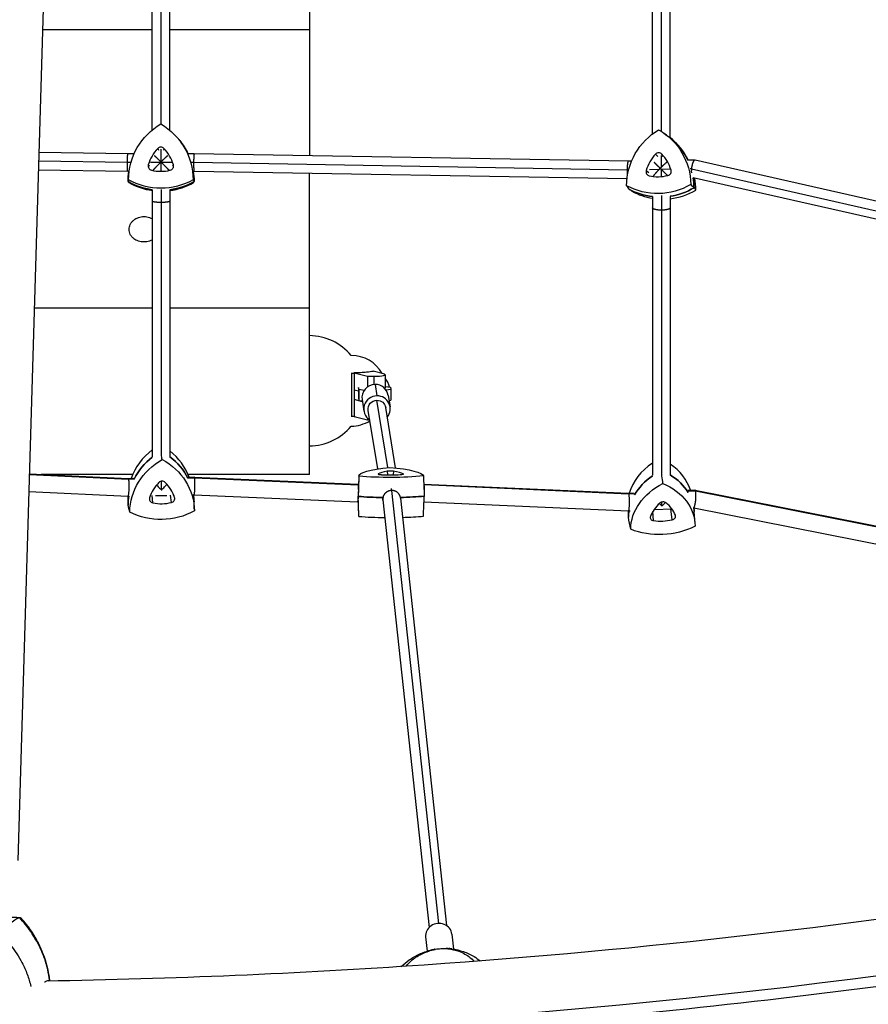
# Model space of a CAD drawing. Units: millimetres. Extents: x -9640 to 9647, y -8051 to 8130.
# Drawn here: x -3748 to -2979, y 1249 to 2141 of the extents above; entities that cross this region are included whole.
import ezdxf

# ---------------------------------------------------------------- set-up
doc = ezdxf.new("R2010")
doc.units = ezdxf.units.MM
doc.header["$LTSCALE"] = 20
doc.layers.add('2d', color=230, linetype='Continuous')

msp = doc.modelspace()

# ---------------------------------------------------------------- linework, layer by layer
at = {"layer": '2d'}
for p, q in [((-3701.87, 2991.03), (-3749.22, 1379.05)), ((-3485.04, 2358.15), (-3485.04, 2017.91)), ((-3627.54, 2041.26), (-3627.54, 2337.74)), ((-3619.54, 2046.6), (-3619.54, 2333.2)), ((-3611.54, 2040.94), (-3611.54, 2337.76)), ((-3174.09, 2037.71), (-3174.09, 2336.59)), ((-3166.09, 2040.03), (-3166.09, 2333.71)), ((-3158.09, 2034.29), (-3158.09, 2336.62)), ((-3627.54, 2132.05), (-3727.1, 2132.05)), ((-3485.04, 2132.05), (-3611.54, 2132.05)), ((-3163.5, 2038.28), (-3161.57, 2036.9)), ((-3603.49, 2032.72), (-3602.79, 2031.85)), ((-3649.48, 2019.67), (-3730.37, 2020.96)), ((-3643.93, 2019.67), (-3649.48, 2019.67)), ((-3622.58, 2024.43), (-3621.76, 2023.01)), ((-3619.54, 2012.34), (-3619.54, 2023.98)), ((-3616.9, 2024.44), (-3617.48, 2023.02)), ((-3589.48, 2019.72), (-3595.23, 2019.71)), ((-3195.84, 2012.91), (-3589.47, 2019.72)), ((-3171.36, 2019.32), (-3169.23, 2017.18)), ((-3166.09, 2007.57), (-3166.09, 2018.01)), ((-3165.72, 2019.43), (-3164.98, 2017.25)), ((-3144.04, 2017.95), (-3145.9, 2020.81)), ((-3650.08, 2011.66), (-3730.6, 2012.95)), ((-3646.88, 2011.67), (-3650.08, 2011.67)), ((-3645.03, 2017.02), (-3645.29, 2016.35)), ((-3631.1, 2009.71), (-3630.01, 2008.62)), ((-3620.19, 2011.69), (-3629.05, 2011.69)), ((-3619.54, 2004), (-3619.54, 2012.17)), ((-3610.2, 2011.7), (-3619.06, 2011.69)), ((-3608.38, 2009.73), (-3609.22, 2008.64)), ((-3590.05, 2011.72), (-3592.37, 2011.71)), ((-3196.82, 2004.91), (-3590.05, 2011.71)), ((-3193.07, 2012.96), (-3195.85, 2012.91)), ((-3135.61, 2013.99), (-3142.12, 2013.88)), ((-2445.05, 1857.12), (-3135.43, 2013.97)), ((-3649.6, 2003.67), (-3730.84, 2004.97)), ((-3648.75, 2003.67), (-3649.6, 2003.67)), ((-3628.26, 2004.8), (-3627.8, 2005.03)), ((-3611.22, 2004.81), (-3611.36, 2005.04)), ((-3589.61, 2003.72), (-3590.34, 2003.72)), ((-3197.21, 1996.93), (-3589.61, 2003.72)), ((-3485.04, 1729.01), (-3485.04, 2001.91)), ((-3195.74, 2004.93), (-3196.82, 2004.91)), ((-3179.81, 2004.56), (-3177.34, 2002.71)), ((-3168.2, 2005.42), (-3176.68, 2005.27)), ((-3166.09, 1999.02), (-3166.09, 2005.52)), ((-3157.59, 2005.61), (-3166.04, 2005.46)), ((-3157.28, 2004.96), (-3157.26, 2004.89)), ((-3138.82, 2005.95), (-3139.95, 2005.93)), ((-2449.16, 1848.99), (-3138.84, 2005.69)), ((-2447.3, 1841.22), (-3137.11, 1997.95)), ((-3627.54, 1987.01), (-3627.54, 1744.91)), ((-3619.54, 1987.29), (-3619.54, 1746.62)), ((-3611.54, 1987.01), (-3611.54, 1744.93)), ((-3166.09, 1981.78), (-3166.09, 1727.4)), ((-3174.09, 1980.95), (-3174.09, 1728.41)), ((-3158.09, 1980.98), (-3158.09, 1728.43)), ((-3627.54, 1879.7), (-3734.52, 1879.7)), ((-3485.04, 1879.7), (-3611.54, 1879.7)), ((-3444.54, 1821.29), (-3444.54, 1781.22)), ((-3444.54, 1821.03), (-3432.3, 1817.95)), ((-3417.88, 1820.13), (-3427.19, 1822.47)), ((-3426.99, 1822.42), (-3426.99, 1822.76)), ((-3446.69, 1782.54), (-3446.69, 1819.82)), ((-3432.3, 1817.95), (-3426.54, 1817.95)), ((-3432.3, 1817.95), (-3432.3, 1808.47)), ((-3426.54, 1817.95), (-3426.54, 1810.53)), ((-3416.54, 1819.4), (-3416.54, 1807.17)), ((-3444.54, 1805.69), (-3440.71, 1804.73)), ((-3440.71, 1807.81), (-3440.66, 1807.82)), ((-3440.71, 1807.81), (-3440.69, 1797.93)), ((-3440.41, 1805.92), (-3440.71, 1807.81)), ((-3440.41, 1805.92), (-3440.38, 1796.05)), ((-3435.53, 1805.21), (-3440.41, 1805.92)), ((-3425.54, 1810.58), (-3423.86, 1800.23)), ((-3416.54, 1808.7), (-3411.72, 1807.99)), ((-3411.42, 1806.11), (-3415.58, 1805.41)), ((-3411.72, 1807.99), (-3411.42, 1806.11)), ((-3411.42, 1806.11), (-3411.39, 1796.23)), ((-3437.05, 1794.91), (-3444.54, 1796.79)), ((-3440.69, 1797.93), (-3440.38, 1796.05)), ((-3440.38, 1796.05), (-3437.16, 1795.58)), ((-3437.36, 1796.8), (-3435.67, 1786.45)), ((-3413.88, 1735.2), (-3423.83, 1796.28)), ((-3413.67, 1800.66), (-3411.99, 1790.31)), ((-3412.91, 1795.98), (-3411.39, 1796.23)), ((-3423.08, 1734.03), (-3431.73, 1787.09)), ((-3407, 1734.85), (-3415.93, 1789.66)), ((-3444.54, 1781.45), (-3432.3, 1778.37)), ((-3432.3, 1779.95), (-3432.3, 1778.37)), ((-3432.3, 1778.37), (-3430.31, 1778.37)), ((-3414.55, 1731.88), (-3414.34, 1728.68)), ((-3408.87, 1731.9), (-3409.07, 1728.69)), ((-3738.94, 1728.91), (-3649.11, 1724.8)), ((-3738.93, 1729.5), (-3649.39, 1725.4)), ((-3645.24, 1729.01), (-3728.35, 1729.01)), ((-3649.39, 1725.4), (-3644.11, 1725.5)), ((-3649.11, 1724.8), (-3643.82, 1724.9)), ((-3619.54, 1722.73), (-3619.54, 1715.37)), ((-3595.26, 1726.39), (-3589.48, 1726.49)), ((-3595.25, 1725.78), (-3589.2, 1725.89)), ((-3485.04, 1729.01), (-3595.23, 1729.01)), ((-3589.47, 1726.49), (-3441.25, 1720.09)), ((-3589.2, 1725.89), (-3441.01, 1719.49)), ((-3440.27, 1727.58), (-3440.91, 1709.38)), ((-3422.69, 1729.55), (-3422.66, 1729.21)), ((-3399.97, 1729.64), (-3400.01, 1729.25)), ((-3441.25, 1720.09), (-3440.53, 1720.09)), ((-3441.01, 1719.49), (-3440.56, 1719.49)), ((-3410.5, 1714.46), (-3410.78, 1716.19)), ((-3410.57, 1714.46), (-3368.22, 1321.97)), ((-3381.45, 1720.33), (-3381.27, 1720.33)), ((-3381.43, 1719.73), (-3381.04, 1719.73)), ((-3381.26, 1720.33), (-3196.01, 1712.06)), ((-3381.04, 1719.73), (-3195.72, 1711.46)), ((-3141.97, 1713.96), (-3135.14, 1714.27)), ((-3141.67, 1714.59), (-3135.61, 1714.87)), ((-3135.55, 1714.86), (-2642.81, 1617.2)), ((-3135.14, 1714.27), (-2642.08, 1616.55)), ((-3739.4, 1713.5), (-3649.62, 1709.4)), ((-3649.61, 1709.4), (-3648.37, 1709.42)), ((-3627.12, 1703.26), (-3627.55, 1709.88)), ((-3624.61, 1709.85), (-3614.18, 1710.04)), ((-3610.11, 1703.57), (-3611.13, 1710.17)), ((-3607.27, 1708.2), (-3608.57, 1711.56)), ((-3590.41, 1710.47), (-3589.67, 1710.48)), ((-3589.68, 1710.48), (-3441.56, 1704.09)), ((-3440.27, 1691.09), (-3440.91, 1709.28)), ((-3418.45, 1705.64), (-3418.68, 1707.04)), ((-3418.47, 1705.84), (-3376.66, 1318.27)), ((-3402.62, 1707.99), (-3402.89, 1709.62)), ((-3402.57, 1707.59), (-3360.75, 1319.99)), ((-3196.02, 1712.06), (-3191.27, 1712.28)), ((-3195.72, 1711.46), (-3190.55, 1711.7)), ((-3589.41, 1697.47), (-3589.67, 1704.29)), ((-3441.56, 1704.09), (-3440.73, 1704.09)), ((-3381.24, 1704.31), (-3196, 1696.05)), ((-3196, 1696.05), (-3194.4, 1696.12)), ((-3172.75, 1697.13), (-3156.63, 1697.87)), ((-3166.09, 1703.8), (-3166.09, 1701.03)), ((-3156.2, 1687.92), (-3157.59, 1697.83)), ((-3137.06, 1698.78), (-3136.75, 1698.8)), ((-3136.78, 1698.8), (-2645.5, 1601.42)), ((-3173.18, 1687.14), (-3173.86, 1695.41)), ((-3135.57, 1684.11), (-3136.31, 1695.39)), ((-3746.94, 1326.9), (-3746.95, 1326.91)), ((-3355.89, 1312.27), (-3354.43, 1298.73)), ((-3379.75, 1309.69), (-3378.36, 1296.83))]:
    msp.add_line(p, q, dxfattribs=at)
for centre, radius, start, end in [((-3485.54, 1804.84), 50, 39.83267, 89.42703), ((-3447.11, 1804.69), 32.17, 29.2621, 90.05622), ((-3429.05, 1804.84), 17, 11.00085, 42.61462), ((-3447.11, 1804.99), 32.17, 269.94378, 301.74593), ((-3485.54, 1804.84), 50, 270.57297, 320.16733)]:
    msp.add_arc(centre, radius, start, end, dxfattribs=at)
at = {"layer": '2d', "extrusion": (0, 0, -1)}
for centre, major_axis, ratio, start_param, end_param in [((-3589.74, 1995.73), (-58.59, -9.08), 0.997561, 0.160376, 1.193659), ((-3649.74, 1995.68), (58.59, 9.08), 0.997561, -0.886821, 0.146461), ((-3138.8, 1991.39), (42.83, 40.99), 0.9821, -2.380243, -1.34696), ((-3198.29, 1990.31), (42.83, 40.99), 0.9821, -0.285848, 0.747435), ((-3649.54, 1994.41), (59.22, 9.18), 0.997561, -0.522505, -0.282749), ((-3195.89, 1987.8), (43.3, 41.44), 0.9821, -0.129627, 0.317843), ((-3589.54, 1994.46), (-59.22, -9.18), 0.997561, 0.154092, 0.309668), ((-3649.54, 1994.41), (59.22, 9.18), 0.997561, -0.00283, 0.152746), ((-3619.54, 2046.27), (-59.22, -9.18), 0.997561, -1.283566, -0.894452), ((-3619.74, 2047.54), (-58.59, -9.08), 0.997561, -1.934019, -0.900737), ((-3619.54, 2046.27), (-59.22, -9.18), 0.997561, -1.940303, -1.55119), ((-3168.54, 2042.32), (-42.83, -40.99), 0.9821, -1.333045, -0.299763), ((-3195.89, 1987.8), (-43.3, -41.44), 0.9821, -2.541672, -2.387873), ((-3166.14, 2039.81), (-43.3, -41.44), 0.9821, -0.682177, -0.293478), ((-3166.14, 2039.81), (-43.3, -41.44), 0.9821, -1.33933, -0.950281), ((-3423.83, 1788.38), (-7.9, -1.29), 0.987295, 0, 1.730337), ((-3423.83, 1788.38), (7.9, 1.29), 0.987295, -1.411256, 0), ((-3588.65, 1695.49), (-58.76, -7.85), 0.928207, 0.130405, 1.163687), ((-3589.56, 1702.28), (59.4, 7.94), 0.928207, -2.582047, -2.134003), ((-3648.58, 1694.4), (58.76, 7.85), 0.928207, -0.916793, 0.11649), ((-3649.49, 1701.19), (59.4, 7.94), 0.928207, -0.760691, -0.312651), ((-3380.98, 1727.53), (-59.29, 0), 0.155629, -0.018603, 1.014679), ((-3440.96, 1727.29), (59.29, 0), 0.155629, -1.065801, -0.032519), ((-3412.3, 1735.49), (-59.29, 0), 0.155629, -2.112999, -1.079716), ((-3136.16, 1692.92), (59.48, 7.34), 0.789157, -2.608554, -2.160174), ((-3195.99, 1690.16), (59.48, 7.34), 0.789157, -0.786784, -0.338731), ((-3134.77, 1681.69), (-58.84, -7.26), 0.789157, 0.104101, 1.137383), ((-3194.6, 1678.93), (58.84, 7.26), 0.789157, -0.943096, 0.090186), ((-3589.56, 1702.28), (-59.4, -7.94), 0.928207, 0.12412, 0.271324), ((-3649.49, 1701.19), (59.4, 7.94), 0.928207, -0.024429, 0.087229), ((-3380.98, 1709.33), (-59.93, 0), 0.155629, -0.024888, 0.005502), ((-3412.3, 1717.3), (-59.93, 0), 0.155629, -1.462545, -1.073432), ((-3412.3, 1717.3), (-59.93, 0), 0.155629, -2.119283, -1.732708), ((-3136.16, 1692.92), (-59.48, -7.34), 0.789157, 0.097816, 0.221537), ((-3195.99, 1690.16), (59.48, 7.34), 0.789157, -0.027204, 0.044884), ((-3618.61, 1743.23), (-58.76, -7.85), 0.928207, -1.96399, -0.930708), ((-3164.69, 1721.44), (-58.84, -7.26), 0.789157, -1.990294, -0.957012), ((-3428.46, 4339.19), (-4500.01, -521.66), 0.683849, -1.852296, -0.989637), ((-3820.83, 1257.27), (-22.84, -99.1), 0.99357, -2.551755, -2.114085)]:
    msp.add_ellipse(centre, major_axis=major_axis, ratio=ratio, start_param=start_param, end_param=end_param, dxfattribs=at)
at = {"layer": '2d'}
for centre, major_axis, ratio, start_param, end_param in [((-3649.54, 1994.41), (59.22, 9.18), 0.997561, 0.282749, 0.522505), ((-3195.89, 1987.8), (43.3, 41.44), 0.9821, -0.317843, 0.129627), ((-3595.74, 1999.18), (-36.48, -5.65), 0.997561, -0.909875, -0.44416), ((-3619.74, 2021.76), (-3.87, -0.6), 0.997561, -2.538555, -0.909875), ((-3643.74, 1999.14), (36.48, 5.65), 0.997561, 0.137323, 0.603038), ((-3144.75, 1994.71), (-26.67, -25.52), 0.9821, -1.510849, -1.045133), ((-3168.54, 2016.72), (2.83, 2.7), 0.9821, 0.002064, 1.630744), ((-3192.34, 1993.85), (26.67, 25.52), 0.9821, -0.463651, 0.002064), ((-3193.49, 1985.3), (42.83, 40.99), 0.9821, -0.264172, -0.183095), ((-3627.35, 2008.59), (-3.87, -0.6), 0.997561, -0.44416, 1.18452), ((-3612.12, 2008.6), (3.87, 0.6), 0.997561, -1.491357, 0.137323), ((-3589.54, 1994.46), (-59.22, -9.18), 0.997561, -0.309668, -0.154092), ((-3619.74, 2040.63), (36.48, 5.65), 0.997561, -1.957073, -1.491357), ((-3649.54, 1994.41), (59.22, 9.18), 0.997561, -0.152746, 0.00283), ((-3176.09, 2003.51), (-2.83, -2.7), 0.9821, -1.045133, 0.583546), ((-3168.54, 2035.46), (26.67, 25.52), 0.9821, -2.558046, -2.092331), ((-3160.99, 2003.79), (2.83, 2.7), 0.9821, -2.092331, -0.463651), ((-3619.54, 2046.27), (59.22, 9.18), 0.997561, -2.247141, -1.858027), ((-3619.35, 2045), (58.59, 9.08), 0.997561, -2.240856, -1.862877), ((-3619.54, 2046.27), (59.22, 9.18), 0.997561, -1.590403, -1.201289), ((-3619.35, 2045), (58.59, 9.08), 0.997561, -1.592161, -1.207574), ((-3195.89, 1987.8), (43.3, 41.44), 0.9821, -0.753719, -0.59992), ((-3193.49, 1985.3), (42.83, 40.99), 0.9821, -0.747435, -0.56057), ((-3166.14, 2039.81), (-43.3, -41.44), 0.9821, 0.293478, 0.682177), ((-3163.75, 2037.31), (-42.83, -40.99), 0.9821, 0.299763, 0.639398), ((-3166.14, 2039.81), (43.3, 41.44), 0.9821, -2.191312, -1.802263), ((-3163.75, 2037.31), (42.83, 40.99), 0.9821, -2.228931, -1.808548), ((-3426.54, 1819.4), (10, 0), 0.145172, -1.570796, 0.523599), ((-3425.52, 1798.73), (-11.84, -1.93), 0.987295, -1.728061, 0), ((-3425.52, 1798.73), (11.84, 1.93), 0.987295, 0, 1.413532), ((-3423.83, 1788.38), (-11.84, -1.93), 0.987295, -1.728061, 0.841069), ((-3423.83, 1788.38), (11.84, 1.93), 0.987295, -0.841069, 1.413532), ((-3590.47, 1709.07), (-58.76, -7.85), 0.928207, -1.017742, -0.44475), ((-3650.4, 1707.98), (58.76, 7.85), 0.928207, 0.197855, 0.731629), ((-3589.56, 1702.28), (-59.4, -7.94), 0.928207, -1.00759, -0.559545), ((-3649.49, 1701.19), (59.4, 7.94), 0.928207, 0.312651, 0.760691), ((-3387.07, 1728.04), (-36.91, 0), 0.155629, -0.730895, -0.26518), ((-3411.64, 1731.47), (-3.91, 0), 0.155629, -2.359575, -0.730895), ((-3435.05, 1727.85), (36.91, 0), 0.155629, 0.316302, 0.782017), ((-3137.55, 1704.15), (-58.84, -7.26), 0.789157, -1.001458, -0.325271), ((-3197.38, 1701.39), (58.84, 7.26), 0.789157, 0.131393, 0.746903), ((-3618.62, 1719.21), (-3.88, -0.52), 0.928207, -2.508584, -0.879904), ((-3418.92, 1729.39), (-3.91, 0), 0.155629, -0.26518, 1.3635), ((-3412.12, 1734.41), (36.91, 0), 0.155629, -1.778093, -1.312378), ((-3403.69, 1729.45), (3.91, 0), 0.155629, -1.312378, 0.316302), ((-3136.16, 1692.92), (-59.48, -7.34), 0.789157, -0.981418, -0.533038), ((-3195.99, 1690.16), (59.48, 7.34), 0.789157, 0.338731, 0.786784), ((-3594.65, 1698.6), (-36.59, -4.89), 0.928207, -0.879904, -0.414188), ((-3642.59, 1697.73), (36.59, 4.89), 0.928207, 0.167294, 0.633009), ((-3590.47, 1709.07), (-58.76, -7.85), 0.928207, -0.148866, -0.130405), ((-3589.56, 1702.28), (-59.4, -7.94), 0.928207, -0.271324, -0.12412), ((-3626.22, 1706.82), (-3.88, -0.52), 0.928207, -0.414188, 1.214491), ((-3611.01, 1707.09), (3.88, 0.52), 0.928207, -1.461386, 0.167294), ((-3649.49, 1701.19), (59.4, 7.94), 0.928207, -0.087229, 0.024429), ((-3380.98, 1709.33), (-59.93, 0), 0.155629, -0.005502, 0.024888), ((-3412.3, 1717.3), (59.93, 0), 0.155629, -2.068161, -1.679047), ((-3412.3, 1717.3), (59.93, 0), 0.155629, -1.408884, -1.022309), ((-3618.62, 1736.79), (36.59, 4.89), 0.928207, -1.927101, -1.461386), ((-3136.16, 1692.92), (-59.48, -7.34), 0.789157, -0.221537, -0.097816), ((-3140.76, 1684.16), (-36.63, -4.52), 0.789157, -0.8536, -0.387885), ((-3164.69, 1700.98), (-3.88, -0.48), 0.789157, -2.48228, -0.8536), ((-3188.62, 1681.95), (36.63, 4.52), 0.789157, 0.193598, 0.659313), ((-3195.99, 1690.16), (59.48, 7.34), 0.789157, -0.044884, 0.027204), ((-3380.98, 1691.14), (-59.29, 0), 0.155629, 0.005502, 0.018603), ((-3412.3, 1699.1), (59.29, 0), 0.155629, -2.061876, -1.64597), ((-3412.3, 1699.1), (59.29, 0), 0.155629, -1.373459, -1.028594), ((-3172.28, 1690.19), (-3.88, -0.48), 0.789157, -0.387885, 1.240795), ((-3164.69, 1715.95), (36.63, 4.52), 0.789157, -1.900797, -1.435082), ((-3157.1, 1690.89), (3.88, 0.48), 0.789157, -1.435082, 0.193598), ((-3765.61, 1309.9), (18.3, 17.03), 0.123761, 0.115889, 1.507429), ((-3820.83, 1257.27), (22.84, 99.1), 0.99357, -1.027507, -0.589838), ((-3765.18, 1309.8), (18.24, 17.1), 0.06433, 0, 0.010765), ((-3367.82, 1310.98), (11.93, 1.29), 0.91623, 0, 3.141593), ((-3368.9, 1273.56), (-6.51, 24.14), 0.688918, -0.163791, 0), ((-3359, 1212.74), (-88.16, 11.04), 0.972493, -1.427145, -1.312333), ((-3359.54, 1274.23), (3.51, 24.75), 0.752058, 0, 0.190749)]:
    msp.add_ellipse(centre, major_axis=major_axis, ratio=ratio, start_param=start_param, end_param=end_param, dxfattribs=at)
for points, weights, degree in [([(-3650.08, 2011.67), (-3650.05, 2015.67), (-3649.84, 2019.67), (-3649.48, 2019.67)], [1, 0.666740227421, 0.50014579342, 0.500216697998], 3), ([(-3619.62, 2012.26), (-3621.65, 2014.28), (-3623.78, 2016.35), (-3625.43, 2017.89)], [1, 0.803416981092, 0.666912693518, 0.590487137277], 3), ([(-3613.76, 2017.9), (-3615.43, 2016.38), (-3617.54, 2014.34), (-3619.54, 2012.34)], [0.594732252261, 0.671100343088, 0.806189592334, 1], 3), ([(-3589.47, 2019.72), (-3589.81, 2019.72), (-3590.01, 2015.72), (-3590.05, 2011.72)], [0.500216494647, 0.499955194399, 0.666549696183, 1], 3), ([(-3649.6, 2003.67), (-3649.96, 2003.67), (-3650.11, 2007.67), (-3650.08, 2011.66)], [0.500216697998, 0.50028757241, 0.666882006411, 1], 3), ([(-3650.08, 2011.66), (-3650.08, 2011.67), (-3650.08, 2011.67), (-3650.08, 2011.67)], [1, 0.999999937402, 0.999999937402, 1], 3), ([(-3626.73, 2004.8), (-3625.33, 2006.43), (-3622.75, 2009.12), (-3620.19, 2011.69)], [0.553329357736, 0.615264571525, 0.764154785613, 1], 3), ([(-3620.19, 2011.69), (-3620, 2011.88), (-3619.81, 2012.07), (-3619.62, 2012.26)], [1, 0.999588172782, 0.999588172782, 1], 3), ([(-3619.54, 2012.34), (-3619.57, 2012.31), (-3619.6, 2012.28), (-3619.62, 2012.26)], [1, 0.99999047023, 0.99999047023, 1], 3), ([(-3619.62, 2012.26), (-3619.6, 2012.23), (-3619.57, 2012.2), (-3619.54, 2012.17)], [1, 0.99999047023, 0.99999047023, 1], 3), ([(-3619.54, 2012.17), (-3619.38, 2012.01), (-3619.22, 2011.85), (-3619.06, 2011.69)], [1, 0.999703922653, 0.999703922653, 1], 3), ([(-3619.06, 2011.69), (-3616.5, 2009.13), (-3613.89, 2006.44), (-3612.42, 2004.81)], [1, 0.763338639013, 0.613750270087, 0.551234893223], 3), ([(-3590.05, 2011.72), (-3590.05, 2011.71), (-3590.05, 2011.71), (-3590.05, 2011.71)], [1, 0.999999937684, 0.999999937684, 1], 3), ([(-3590.05, 2011.71), (-3590.08, 2007.71), (-3589.94, 2003.72), (-3589.61, 2003.72)], [1, 0.667071887476, 0.500477385692, 0.500216494647], 3), ([(-3196.82, 2004.91), (-3196.82, 2008.9), (-3196.5, 2012.9), (-3195.85, 2012.91)], [1, 0.667052268225, 0.500386184721, 0.500001749486], 3), ([(-3167.13, 2006.53), (-3169.15, 2008.52), (-3171.18, 2010.5), (-3172.6, 2011.87)], [1, 0.8076819288, 0.67491497361, 0.60169913443], 3), ([(-3161.02, 2012.07), (-3162.57, 2010.89), (-3164.37, 2009.27), (-3166.09, 2007.57)], [0.65433081031, 0.725854938766, 0.841078001996, 1], 3), ([(-3135.43, 2013.97), (-3137.13, 2014.36), (-3138.42, 2010.2), (-3138.82, 2005.95)], [0.509264969889, 0.493903908962, 0.657482252332, 1], 3), ([(-3196.67, 2000.65), (-3196.77, 2002.03), (-3196.82, 2003.51), (-3196.82, 2004.91)], [0.652738735116, 0.735146168719, 0.85089992368, 1], 3), ([(-3173.4, 1999.13), (-3172.33, 2000.83), (-3170.35, 2003.16), (-3168.2, 2005.42)], [0.611990705403, 0.675268309131, 0.804604740664, 1], 3), ([(-3168.2, 2005.42), (-3167.85, 2005.8), (-3167.49, 2006.17), (-3167.13, 2006.53)], [1, 0.998439834246, 0.998439834246, 1], 3), ([(-3166.09, 2007.57), (-3166.44, 2007.23), (-3166.79, 2006.88), (-3167.13, 2006.53)], [1, 0.998590884806, 0.998590884806, 1], 3), ([(-3167.13, 2006.53), (-3166.79, 2006.2), (-3166.44, 2005.86), (-3166.09, 2005.52)], [1, 0.998590884806, 0.998590884806, 1], 3), ([(-3166.09, 2005.52), (-3166.08, 2005.5), (-3166.06, 2005.48), (-3166.04, 2005.46)], [1, 0.999996151178, 0.999996151178, 1], 3), ([(-3166.04, 2005.46), (-3164.1, 2003.56), (-3162.08, 2001.56), (-3160.44, 1999.95)], [1, 0.815588347576, 0.685932029353, 0.611031045331], 3), ([(-3138.84, 2005.69), (-3138.93, 2004.62), (-3138.95, 2003.5), (-3138.89, 2002.43)], [1, 0.883873741043, 0.788315891049, 0.713326450019], 3), ([(-3138.82, 2005.95), (-3138.83, 2005.86), (-3138.83, 2005.78), (-3138.84, 2005.69)], [1, 0.999908671578, 0.999908671578, 1], 3), ([(-3619.54, 1975.53), (-3623.54, 1975.53), (-3627.54, 1975.94), (-3627.54, 1976.78)], [1, 0.666666666667, 0.5, 0.5], 3), ([(-3611.54, 1976.78), (-3611.54, 1975.94), (-3615.54, 1975.53), (-3619.54, 1975.53)], [0.5, 0.5, 0.666666666667, 1], 3), ([(-3166.09, 1968.55), (-3170.09, 1968.55), (-3174.09, 1969.29), (-3174.09, 1970.78)], [1, 0.666666666667, 0.5, 0.5], 3), ([(-3158.09, 1970.78), (-3158.09, 1969.29), (-3162.09, 1968.55), (-3166.09, 1968.55)], [0.5, 0.5, 0.666666666667, 1], 3), ([(-3410.57, 1714.46), (-3414.87, 1714.4), (-3419.07, 1711.4), (-3418.47, 1705.84)], [1, 0.650953625015, 0.485455995918, 0.503507112711], 3), ([(-3410.5, 1714.46), (-3410.52, 1714.46), (-3410.54, 1714.46), (-3410.57, 1714.46)], [1, 0.999993688504, 0.999993688504, 1], 3), ([(-3402.57, 1707.59), (-3403.07, 1712.27), (-3406.81, 1714.48), (-3410.5, 1714.46)], [0.503507112711, 0.519782990911, 0.685280620007, 1], 3), ([(-3747.08, 1327), (-3747.38, 1327.04), (-3747.68, 1327.08)], [1.00000349451, 1.00000902714, 1.00001323423], 2), ([(-3746.96, 1326.91), (-3747.02, 1326.96), (-3747.08, 1327)], [1.00001323423, 1.00000902714, 1.00000349451], 2)]:
    msp.add_rational_spline(points, weights, degree=degree, dxfattribs=at)
for points in [[(-3196.82, 2004.91), (-3196.82, 2004.91), (-3196.82, 2004.91), (-3196.82, 2004.91)], [(-3649.02, 1996.09), (-3649.17, 1995.55), (-3649.32, 1995), (-3649.47, 1994.45)], [(-3648.63, 1993.55), (-3648.91, 1993.85), (-3649.19, 1994.15), (-3649.47, 1994.45)], [(-3590.46, 1996.14), (-3590.17, 1995.59), (-3589.89, 1995.04), (-3589.61, 1994.5)], [(-3590.06, 1993.6), (-3589.91, 1993.9), (-3589.76, 1994.2), (-3589.61, 1994.5)], [(-3197.58, 1990.73), (-3196.99, 1989.77), (-3196.4, 1988.81), (-3195.82, 1987.85)], [(-3139.51, 1991.78), (-3138.49, 1990.83), (-3137.48, 1989.87), (-3136.47, 1988.92)], [(-3192.78, 1985.72), (-3193.79, 1986.43), (-3194.81, 1987.14), (-3195.82, 1987.85)], [(-3134.71, 1986.77), (-3135.29, 1987.49), (-3135.88, 1988.2), (-3136.47, 1988.92)], [(-3447.14, 1820.95), (-3446.27, 1820.95), (-3445.4, 1820.88), (-3444.54, 1820.74)], [(-3426.99, 1822.76), (-3426.94, 1822.63), (-3426.89, 1822.51), (-3426.84, 1822.38)], [(-3444.54, 1781.66), (-3445.4, 1781.53), (-3446.27, 1781.46), (-3447.14, 1781.46)], [(-3443.68, 1781.24), (-3443.97, 1781.23), (-3444.25, 1781.23), (-3444.54, 1781.22)], [(-3618.61, 1742.47), (-3618.79, 1743.92), (-3618.97, 1745.38), (-3619.15, 1746.84)], [(-3440.26, 1727.36), (-3440.47, 1721.27), (-3440.68, 1715.19), (-3440.89, 1709.1)], [(-3381.71, 1727.59), (-3381.49, 1721.51), (-3381.27, 1715.42), (-3381.05, 1709.34)], [(-3164.69, 1720.78), (-3164.96, 1723.08), (-3165.23, 1725.39), (-3165.5, 1727.69)], [(-3649.68, 1708.38), (-3649.6, 1706), (-3649.51, 1703.61), (-3649.42, 1701.23)], [(-3440.26, 1690.97), (-3440.47, 1697.01), (-3440.68, 1703.06), (-3440.89, 1709.1)], [(-3381.71, 1691.2), (-3381.49, 1697.25), (-3381.27, 1703.29), (-3381.05, 1709.34)], [(-3647.87, 1694.8), (-3648.39, 1696.94), (-3648.9, 1699.09), (-3649.42, 1701.23)], [(-3196.3, 1696.06), (-3196.17, 1694.1), (-3196.05, 1692.15), (-3195.92, 1690.2)], [(-3193.89, 1679.29), (-3194.57, 1682.93), (-3195.24, 1686.56), (-3195.92, 1690.2)], [(-3746.95, 1326.91), (-3746.95, 1326.91), (-3746.95, 1326.91), (-3746.96, 1326.91)], [(-3372.61, 1298.11), (-3372.13, 1298.23), (-3371.65, 1298.34), (-3371.16, 1298.45)], [(-3361, 1299.18), (-3360.54, 1299.14), (-3360.08, 1299.09), (-3359.63, 1299.03)], [(-3724.74, 1289.07), (-3722.78, 1283.02), (-3721.44, 1276.79), (-3720.79, 1270.47)], [(-3720.79, 1270.47), (-3721.44, 1276.79), (-3722.78, 1283.02), (-3724.74, 1289.07)], [(-3720.79, 1270.47), (-3720.91, 1270.36), (-3721.19, 1270.1), (-3721.64, 1269.73)]]:
    msp.add_open_spline(points, degree=3, dxfattribs=at)
for points, knots in [([(-3635.04, 1939.73), (-3635.88, 1939.73), (-3636.74, 1939.79), (-3638.44, 1940.07), (-3639.27, 1940.27), (-3640.85, 1940.8), (-3641.6, 1941.13), (-3642.97, 1941.86), (-3643.6, 1942.26), (-3644.85, 1943.22), (-3645.48, 1943.83), (-3646.59, 1945.14), (-3647.06, 1945.84), (-3647.81, 1947.31), (-3648.09, 1948.07), (-3648.45, 1949.6), (-3648.54, 1950.37), (-3648.54, 1951.83), (-3648.46, 1952.59), (-3648.11, 1954.1), (-3647.84, 1954.87), (-3647.11, 1956.35), (-3646.65, 1957.07), (-3645.56, 1958.42), (-3644.92, 1959.04), (-3643.67, 1960.05), (-3643.03, 1960.48), (-3641.64, 1961.26), (-3640.88, 1961.6), (-3639.28, 1962.16), (-3638.44, 1962.37), (-3636.74, 1962.66), (-3635.88, 1962.73), (-3634.2, 1962.73), (-3633.34, 1962.66), (-3631.64, 1962.37), (-3630.8, 1962.16), (-3629.2, 1961.6), (-3628.44, 1961.26), (-3627.68, 1960.83), (-3627.61, 1960.79), (-3627.54, 1960.76)], [0, 0, 0, 0, 2.529931, 2.529931, 5.059863, 5.059863, 7.589794, 7.589794, 10.119726, 10.119726, 13.347318, 13.347318, 16.57491, 16.57491, 19.802502, 19.802502, 23.030094, 23.030094, 26.149301, 26.149301, 29.268508, 29.268508, 32.387715, 32.387715, 35.506923, 35.506923, 38.020829, 38.020829, 40.534735, 40.534735, 43.048642, 43.048642, 45.562548, 45.562548, 48.076454, 48.076454, 50.59036, 50.59036, 53.104267, 53.104267, 53.353153, 53.353153, 53.353153, 53.353153]), ([(-3627.54, 1941.63), (-3627.62, 1941.58), (-3627.71, 1941.54), (-3628.48, 1941.13), (-3629.23, 1940.8), (-3630.81, 1940.27), (-3631.64, 1940.07), (-3633.33, 1939.79), (-3634.2, 1939.73), (-3635.04, 1939.73)], [83.220879, 83.220879, 83.220879, 83.220879, 83.535301, 83.535301, 86.065233, 86.065233, 88.595164, 88.595164, 91.125096, 91.125096, 91.125096, 91.125096]), ([(-3444.54, 1821.29), (-3442.58, 1821.32), (-3440.65, 1821.39), (-3436.87, 1821.58), (-3435.04, 1821.71), (-3430.88, 1822.11), (-3428.73, 1822.41), (-3426.99, 1822.76)], [-20.880526, -20.880526, -20.880526, -20.880526, -14.972718, -14.972718, -8.8575, -8.8575, 0, 0, 0, 0]), ([(-3649.11, 1724.8), (-3649.07, 1724.6), (-3649.03, 1724.36), (-3648.98, 1723.92), (-3648.96, 1723.77), (-3648.92, 1723.44), (-3648.91, 1723.26), (-3648.86, 1722.7), (-3648.84, 1722.3), (-3648.79, 1721.43), (-3648.78, 1720.96), (-3648.75, 1720), (-3648.74, 1719.5), (-3648.74, 1718.72), (-3648.74, 1718.46), (-3648.74, 1717.94), (-3648.74, 1717.68), (-3648.75, 1717.16), (-3648.75, 1716.9), (-3648.77, 1716.38), (-3648.77, 1716.11), (-3648.8, 1715.34), (-3648.82, 1714.84), (-3648.87, 1713.87), (-3648.9, 1713.4), (-3648.97, 1712.53), (-3649, 1712.13), (-3649.06, 1711.57), (-3649.08, 1711.39), (-3649.13, 1711.06), (-3649.15, 1710.9), (-3649.22, 1710.47), (-3649.26, 1710.22), (-3649.36, 1709.81), (-3649.41, 1709.66), (-3649.48, 1709.5), (-3649.51, 1709.46), (-3649.56, 1709.41), (-3649.58, 1709.4), (-3649.61, 1709.4), (-3649.61, 1709.4), (-3649.62, 1709.4)], [0, 0, 0, 0, 0.03125, 0.03125, 0.046875, 0.046875, 0.0625, 0.0625, 0.09375, 0.09375, 0.125, 0.125, 0.15625, 0.15625, 0.171875, 0.171875, 0.1875, 0.1875, 0.203125, 0.203125, 0.21875, 0.21875, 0.25, 0.25, 0.28125, 0.28125, 0.3125, 0.3125, 0.328125, 0.328125, 0.34375, 0.34375, 0.375, 0.375, 0.40625, 0.40625, 0.421875, 0.421875, 0.4375, 0.4375, 0.4386567, 0.4386567, 0.4386567, 0.4386567]), ([(-3649.39, 1725.4), (-3649.34, 1725.4), (-3649.3, 1725.35), (-3649.2, 1725.15), (-3649.16, 1725), (-3649.11, 1724.8)], [0.93883115, 0.93883115, 0.93883115, 0.93883115, 0.96875, 0.96875, 1, 1, 1, 1]), ([(-3589.67, 1710.48), (-3589.63, 1710.49), (-3589.59, 1710.52), (-3589.52, 1710.65), (-3589.49, 1710.72), (-3589.45, 1710.84), (-3589.43, 1710.91), (-3589.41, 1711), (-3589.39, 1711.05), (-3589.39, 1711.07), (-3589.39, 1711.09), (-3589.38, 1711.09), (-3589.38, 1711.1), (-3589.31, 1711.43), (-3589.24, 1711.83), (-3589.16, 1712.48), (-3589.13, 1712.7), (-3589.09, 1713.13), (-3589.07, 1713.34), (-3589.02, 1713.96), (-3588.99, 1714.34), (-3588.96, 1714.82), (-3588.95, 1714.97), (-3588.94, 1715.16), (-3588.94, 1715.22), (-3588.93, 1715.31), (-3588.93, 1715.35), (-3588.93, 1715.39), (-3588.93, 1715.41), (-3588.93, 1715.43), (-3588.93, 1715.43), (-3588.93, 1715.43), (-3588.93, 1715.43), (-3588.9, 1715.95), (-3588.88, 1716.48), (-3588.86, 1717.29), (-3588.85, 1717.57), (-3588.84, 1718.11), (-3588.84, 1718.38), (-3588.83, 1718.92), (-3588.83, 1719.18), (-3588.83, 1719.72), (-3588.83, 1719.98), (-3588.83, 1720.77), (-3588.84, 1721.26), (-3588.87, 1722.22), (-3588.89, 1722.68), (-3588.93, 1723.52), (-3588.96, 1723.91), (-3589.01, 1724.44), (-3589.02, 1724.61), (-3589.05, 1724.92), (-3589.07, 1725.07), (-3589.12, 1725.47), (-3589.16, 1725.7), (-3589.2, 1725.89)], [0.5678429, 0.5678429, 0.5678429, 0.5678429, 0.5937963, 0.5937963, 0.6094195, 0.6094195, 0.6172311, 0.6211369, 0.6230898, 0.6240663, 0.6245545, 0.6245545, 0.6250427, 0.6250427, 0.6562891, 0.6562891, 0.6719124, 0.6719124, 0.6875356, 0.6875356, 0.718782, 0.718782, 0.7344053, 0.7344053, 0.7422169, 0.7422169, 0.7461227, 0.7480756, 0.749052, 0.7495402, 0.7497844, 0.7497844, 0.7500285, 0.7500285, 0.7812749, 0.7812749, 0.7968981, 0.7968981, 0.8125214, 0.8125214, 0.8281446, 0.8281446, 0.8437678, 0.8437678, 0.8750142, 0.8750142, 0.9062607, 0.9062607, 0.9375071, 0.9375071, 0.9531303, 0.9531303, 0.9687536, 0.9687536, 1, 1, 1, 1]), ([(-3589.2, 1725.89), (-3589.24, 1726.05), (-3589.27, 1726.19), (-3589.36, 1726.4), (-3589.4, 1726.47), (-3589.46, 1726.49), (-3589.47, 1726.49), (-3589.48, 1726.49)], [0, 0, 0, 0, 0.03125, 0.03125, 0.0625, 0.0625, 0.06826389, 0.06826389, 0.06826389, 0.06826389]), ([(-3623.52, 1719.4), (-3623.46, 1719.34), (-3623.41, 1719.28), (-3622.95, 1718.77), (-3622.53, 1718.33), (-3621.26, 1717), (-3620.4, 1716.17), (-3619.54, 1715.37)], [0.024172125, 0.024172125, 0.024172125, 0.024172125, 0.024427512, 0.024427512, 0.026247237, 0.026247237, 0.029886686, 0.029886686, 0.029886686, 0.029886686]), ([(-3619.54, 1715.37), (-3619.47, 1715.31), (-3619.41, 1715.24), (-3619.31, 1715.15), (-3619.28, 1715.12), (-3619.23, 1715.08), (-3619.21, 1715.06), (-3619.18, 1715.03), (-3619.16, 1715.02), (-3619.14, 1715)], [0.0298866861, 0.0298866861, 0.0298866861, 0.0298866861, 0.0301641955, 0.0301641955, 0.0303029502, 0.0303029502, 0.0303723275, 0.0303723275, 0.0304417049, 0.0304417049, 0.0304417049, 0.0304417049]), ([(-3619.14, 1715), (-3619.14, 1715.01), (-3619.13, 1715.02), (-3619.12, 1715.03), (-3619.11, 1715.04), (-3619.09, 1715.06), (-3619.08, 1715.07), (-3619.03, 1715.11), (-3619.01, 1715.14), (-3618.92, 1715.22), (-3618.87, 1715.27), (-3618.7, 1715.43), (-3618.59, 1715.54), (-3618.26, 1715.87), (-3618.03, 1716.09), (-3617.38, 1716.76), (-3616.95, 1717.21), (-3616.31, 1717.92), (-3616.09, 1718.15), (-3615.68, 1718.63), (-3615.47, 1718.86), (-3614.95, 1719.49), (-3614.63, 1719.88), (-3614.33, 1720.27)], [-0.000018213, -0.000018213, -0.000018213, -0.000018213, 0.00001128, 0.00001128, 0.000040774, 0.000040774, 0.000099762, 0.000099762, 0.000217737, 0.000217737, 0.000453687, 0.000453687, 0.000925587, 0.000925587, 0.001869387, 0.001869387, 0.003756988, 0.003756988, 0.004700788, 0.004700788, 0.005644589, 0.005644589, 0.00717905, 0.00717905, 0.00717905, 0.00717905]), ([(-3441.25, 1720.09), (-3441.21, 1720.09), (-3441.17, 1720.04), (-3441.09, 1719.84), (-3441.05, 1719.69), (-3441.01, 1719.49)], [0.93873567, 0.93873567, 0.93873567, 0.93873567, 0.96875, 0.96875, 1, 1, 1, 1]), ([(-3441.01, 1719.49), (-3440.98, 1719.29), (-3440.94, 1719.04), (-3440.9, 1718.61), (-3440.88, 1718.46), (-3440.86, 1718.12), (-3440.84, 1717.95), (-3440.81, 1717.39), (-3440.79, 1716.99), (-3440.76, 1716.12), (-3440.75, 1715.65), (-3440.73, 1714.96), (-3440.73, 1714.74), (-3440.73, 1714.53)], [0, 0, 0, 0, 0.03125, 0.03125, 0.046875, 0.046875, 0.0625, 0.0625, 0.09375, 0.09375, 0.125, 0.125, 0.1386751, 0.1386751, 0.1386751, 0.1386751]), ([(-3381.04, 1719.73), (-3381.07, 1719.89), (-3381.1, 1720.02), (-3381.15, 1720.2), (-3381.18, 1720.25), (-3381.23, 1720.32), (-3381.25, 1720.33), (-3381.27, 1720.33)], [0, 0, 0, 0, 0.015625, 0.015625, 0.03125, 0.03125, 0.04363577, 0.04363577, 0.04363577, 0.04363577]), ([(-3381.18, 1705.95), (-3381.17, 1706.04), (-3381.15, 1706.13), (-3381.12, 1706.4), (-3381.11, 1706.58), (-3381.05, 1707.15), (-3381.02, 1707.55), (-3380.97, 1708.18), (-3380.96, 1708.4), (-3380.94, 1708.72), (-3380.93, 1708.83), (-3380.92, 1709), (-3380.92, 1709.08), (-3380.91, 1709.17), (-3380.91, 1709.22), (-3380.91, 1709.25), (-3380.88, 1709.75), (-3380.86, 1710.24), (-3380.83, 1711), (-3380.83, 1711.26), (-3380.81, 1711.78), (-3380.81, 1712.04), (-3380.79, 1712.56), (-3380.79, 1712.83), (-3380.78, 1713.35), (-3380.78, 1713.62), (-3380.78, 1714.14), (-3380.78, 1714.4), (-3380.78, 1714.78), (-3380.78, 1714.97), (-3380.78, 1715.19), (-3380.78, 1715.3), (-3380.79, 1715.35), (-3380.79, 1715.37), (-3380.79, 1715.39), (-3380.79, 1715.4), (-3380.79, 1715.81), (-3380.8, 1716.22), (-3380.82, 1717.03), (-3380.84, 1717.43), (-3380.88, 1718.19), (-3380.9, 1718.56), (-3380.96, 1719.21), (-3381, 1719.49), (-3381.04, 1719.73)], [0.6633542, 0.6633542, 0.6633542, 0.6633542, 0.671875, 0.671875, 0.6875, 0.6875, 0.71875, 0.71875, 0.734375, 0.734375, 0.7421875, 0.7421875, 0.7460937, 0.7480469, 0.7480469, 0.75, 0.75, 0.78125, 0.78125, 0.796875, 0.796875, 0.8125, 0.8125, 0.828125, 0.828125, 0.84375, 0.84375, 0.859375, 0.859375, 0.8671875, 0.8710937, 0.8730469, 0.8740234, 0.8745117, 0.8745117, 0.875, 0.875, 0.90625, 0.90625, 0.9375, 0.9375, 0.96875, 0.96875, 1, 1, 1, 1]), ([(-3136.75, 1698.8), (-3136.71, 1698.8), (-3136.67, 1698.81), (-3136.58, 1698.86), (-3136.54, 1698.9), (-3136.47, 1698.97), (-3136.46, 1698.99), (-3136.44, 1699.02), (-3136.43, 1699.03), (-3136.39, 1699.08), (-3136.37, 1699.12), (-3136.3, 1699.23), (-3136.25, 1699.32), (-3136.16, 1699.53), (-3136.11, 1699.64), (-3136.04, 1699.83), (-3136, 1699.93), (-3135.96, 1700.05), (-3135.94, 1700.11), (-3135.93, 1700.14), (-3135.92, 1700.16), (-3135.92, 1700.17), (-3135.92, 1700.17), (-3135.92, 1700.17), (-3135.89, 1700.25), (-3135.86, 1700.37), (-3135.79, 1700.61), (-3135.77, 1700.7), (-3135.72, 1700.86), (-3135.71, 1700.92), (-3135.69, 1701.01), (-3135.68, 1701.06), (-3135.66, 1701.1), (-3135.66, 1701.14), (-3135.65, 1701.15), (-3135.53, 1701.67), (-3135.43, 1702.16), (-3135.32, 1702.83), (-3135.28, 1703.04), (-3135.24, 1703.33), (-3135.22, 1703.43), (-3135.2, 1703.56), (-3135.19, 1703.62), (-3135.18, 1703.7), (-3135.18, 1703.73), (-3135.18, 1703.75), (-3135.17, 1703.76), (-3135.17, 1703.76), (-3135.17, 1703.76), (-3135.1, 1704.31), (-3135.03, 1704.85), (-3134.95, 1705.62), (-3134.93, 1705.88), (-3134.9, 1706.25), (-3134.88, 1706.43), (-3134.86, 1706.63), (-3134.86, 1706.73), (-3134.85, 1706.78), (-3134.85, 1706.81), (-3134.85, 1706.82), (-3134.85, 1706.83), (-3134.83, 1707.11), (-3134.81, 1707.39), (-3134.78, 1707.93), (-3134.77, 1708.19), (-3134.75, 1708.71), (-3134.74, 1708.96), (-3134.73, 1709.33), (-3134.73, 1709.51), (-3134.73, 1709.71), (-3134.73, 1709.81), (-3134.73, 1709.86), (-3134.73, 1709.89), (-3134.73, 1709.9), (-3134.73, 1710.41), (-3134.73, 1710.89), (-3134.76, 1711.54), (-3134.77, 1711.75), (-3134.79, 1712.05), (-3134.8, 1712.2), (-3134.81, 1712.34), (-3134.82, 1712.44), (-3134.82, 1712.48), (-3134.85, 1712.72), (-3134.87, 1712.9), (-3134.91, 1713.23), (-3134.93, 1713.39), (-3135.01, 1713.82), (-3135.07, 1714.07), (-3135.14, 1714.27)], [0.5626678, 0.5626678, 0.5626678, 0.5626678, 0.578125, 0.578125, 0.59375, 0.59375, 0.5976563, 0.5976563, 0.6015625, 0.6015625, 0.609375, 0.609375, 0.625, 0.625, 0.640625, 0.640625, 0.6484375, 0.6523438, 0.6542969, 0.6552734, 0.6557617, 0.6560059, 0.6560059, 0.65625, 0.65625, 0.671875, 0.671875, 0.6796875, 0.6796875, 0.6835937, 0.6835937, 0.6855469, 0.6865234, 0.6865234, 0.6875, 0.6875, 0.71875, 0.71875, 0.734375, 0.734375, 0.7421875, 0.7421875, 0.7460937, 0.7480469, 0.7490234, 0.7495117, 0.7497559, 0.7497559, 0.75, 0.75, 0.78125, 0.78125, 0.796875, 0.796875, 0.8046875, 0.8085937, 0.8105469, 0.8115234, 0.8120117, 0.8120117, 0.8125, 0.8125, 0.828125, 0.828125, 0.84375, 0.84375, 0.859375, 0.859375, 0.8671875, 0.8710937, 0.8730469, 0.8740234, 0.8740234, 0.875, 0.875, 0.90625, 0.90625, 0.921875, 0.921875, 0.9296875, 0.9335937, 0.9335937, 0.9375, 0.9375, 0.953125, 0.953125, 0.96875, 0.96875, 1, 1, 1, 1]), ([(-3135.14, 1714.27), (-3135.2, 1714.47), (-3135.27, 1714.61), (-3135.39, 1714.77), (-3135.43, 1714.81), (-3135.49, 1714.85), (-3135.53, 1714.86), (-3135.57, 1714.87), (-3135.59, 1714.87), (-3135.6, 1714.87), (-3135.6, 1714.87), (-3135.6, 1714.87), (-3135.6, 1714.87), (-3135.61, 1714.87), (-3135.61, 1714.87), (-3135.61, 1714.87)], [0, 0, 0, 0, 0.03125, 0.03125, 0.046875, 0.046875, 0.0546875, 0.05859375, 0.06054687, 0.06152344, 0.06201172, 0.06201172, 0.0625, 0.0625, 0.06254033, 0.06254033, 0.06254033, 0.06254033]), ([(-3440.89, 1708.52), (-3440.9, 1708.22), (-3440.92, 1707.93), (-3440.98, 1707.22), (-3441.01, 1706.82), (-3441.07, 1706.26), (-3441.09, 1706.08), (-3441.13, 1705.75), (-3441.15, 1705.59), (-3441.21, 1705.16), (-3441.25, 1704.91), (-3441.34, 1704.5), (-3441.38, 1704.35), (-3441.45, 1704.19), (-3441.47, 1704.15), (-3441.52, 1704.1), (-3441.54, 1704.09), (-3441.56, 1704.09), (-3441.56, 1704.09), (-3441.56, 1704.09)], [0.2614708, 0.2614708, 0.2614708, 0.2614708, 0.28125, 0.28125, 0.3125, 0.3125, 0.328125, 0.328125, 0.34375, 0.34375, 0.375, 0.375, 0.40625, 0.40625, 0.421875, 0.421875, 0.4375, 0.4375, 0.4385493, 0.4385493, 0.4385493, 0.4385493]), ([(-3196.01, 1712.06), (-3195.96, 1712.06), (-3195.92, 1712.01), (-3195.82, 1711.81), (-3195.77, 1711.66), (-3195.72, 1711.46)], [0.93877316, 0.93877316, 0.93877316, 0.93877316, 0.96875, 0.96875, 1, 1, 1, 1]), ([(-3195.72, 1711.46), (-3195.68, 1711.26), (-3195.63, 1711.01), (-3195.57, 1710.58), (-3195.55, 1710.42), (-3195.51, 1710.09), (-3195.49, 1709.91), (-3195.44, 1709.36), (-3195.41, 1708.95), (-3195.35, 1708.08), (-3195.32, 1707.61), (-3195.28, 1706.65), (-3195.27, 1706.15), (-3195.25, 1705.37), (-3195.25, 1705.11), (-3195.24, 1704.59), (-3195.24, 1704.33), (-3195.24, 1703.81), (-3195.24, 1703.55), (-3195.25, 1703.03), (-3195.25, 1702.76), (-3195.27, 1701.99), (-3195.28, 1701.49), (-3195.32, 1700.52), (-3195.34, 1700.05), (-3195.39, 1699.18), (-3195.43, 1698.78), (-3195.48, 1698.22), (-3195.5, 1698.04), (-3195.53, 1697.71), (-3195.55, 1697.55), (-3195.62, 1697.12), (-3195.66, 1696.87), (-3195.75, 1696.46), (-3195.8, 1696.31), (-3195.87, 1696.15), (-3195.9, 1696.11), (-3195.95, 1696.06), (-3195.97, 1696.05), (-3196, 1696.05), (-3196, 1696.05), (-3196, 1696.05)], [0, 0, 0, 0, 0.03125, 0.03125, 0.046875, 0.046875, 0.0625, 0.0625, 0.09375, 0.09375, 0.125, 0.125, 0.15625, 0.15625, 0.171875, 0.171875, 0.1875, 0.1875, 0.203125, 0.203125, 0.21875, 0.21875, 0.25, 0.25, 0.28125, 0.28125, 0.3125, 0.3125, 0.328125, 0.328125, 0.34375, 0.34375, 0.375, 0.375, 0.40625, 0.40625, 0.421875, 0.421875, 0.4375, 0.4375, 0.4385893, 0.4385893, 0.4385893, 0.4385893]), ([(-3167.93, 1702.61), (-3167.81, 1702.49), (-3167.68, 1702.37), (-3167.07, 1701.83), (-3166.58, 1701.42), (-3166.09, 1701.03)], [0.027190499, 0.027190499, 0.027190499, 0.027190499, 0.027735459, 0.027735459, 0.02981412, 0.02981412, 0.02981412, 0.02981412]), ([(-3166.09, 1701.03), (-3165.96, 1700.93), (-3165.82, 1700.82), (-3165.65, 1700.69), (-3165.62, 1700.67), (-3165.56, 1700.63), (-3165.55, 1700.62), (-3165.52, 1700.6), (-3165.51, 1700.6), (-3165.48, 1700.6), (-3165.47, 1700.6), (-3165.44, 1700.62), (-3165.42, 1700.63), (-3165.39, 1700.66), (-3165.37, 1700.67), (-3165.32, 1700.71), (-3165.29, 1700.74), (-3164.98, 1701), (-3164.72, 1701.24), (-3163.92, 1701.98), (-3163.4, 1702.5), (-3162.73, 1703.22), (-3162.57, 1703.41), (-3162.4, 1703.59)], [0.02981412, 0.02981412, 0.02981412, 0.02981412, 0.030390037, 0.030390037, 0.030534016, 0.030534016, 0.030606006, 0.030606006, 0.030642001, 0.030642001, 0.030677996, 0.030677996, 0.030749985, 0.030749985, 0.030821975, 0.030821975, 0.030965954, 0.030965954, 0.032117788, 0.032117788, 0.034421456, 0.034421456, 0.035188492, 0.035188492, 0.035188492, 0.035188492]), ([(-1837.06, 1517.9), (-2082.69, 1439.04), (-2336.38, 1374.52), (-2852.23, 1276.1), (-3114.38, 1242.19), (-3639.22, 1206), (-3901.91, 1203.73), (-4419.87, 1230.89), (-4675.14, 1260.33), (-5156.62, 1347.54), (-5383.66, 1403.62), (-5600.91, 1472.71)], [1.2101876, 1.2101876, 1.2101876, 1.2101876, 1.3849626, 1.3849626, 1.5597376, 1.5597376, 1.7345126, 1.7345126, 1.9092876, 1.9092876, 2.0742361, 2.0742361, 2.0742361, 2.0742361]), ([(-2789.32, 1352.21), (-2985.22, 1320.62), (-3183.01, 1297.9), (-3495.2, 1276.38), (-3609.49, 1271.52), (-3723.5, 1269.7)], [1.4266915, 1.4266915, 1.4266915, 1.4266915, 1.5597376, 1.5597376, 1.6365317, 1.6365317, 1.6365317, 1.6365317]), ([(-3747.68, 1327.08), (-3748.12, 1327.14), (-3749.03, 1327.19), (-3751.79, 1327.29), (-3753.69, 1327.33), (-3758.31, 1327.39), (-3761.19, 1327.41), (-3764.45, 1327.41)], [0, 0, 0, 0, 7.296458, 7.296458, 15.435418, 15.435418, 24.441619, 24.441619, 24.441619, 24.441619]), ([(-3724.74, 1289.07), (-3725.64, 1291.64), (-3726.63, 1294.17), (-3727.72, 1296.67), (-3730.45, 1302.91), (-3733.77, 1308.91), (-3737.66, 1314.59), (-3740.7, 1319.01), (-3744.07, 1323.2), (-3747.68, 1327.08)], [42.173465, 42.173465, 42.173465, 42.173465, 48.354879, 48.354879, 48.354879, 63.82844, 63.82844, 63.82844, 75.879584, 75.879584, 75.879584, 75.879584]), ([(-3746.96, 1326.91), (-3743.28, 1323), (-3739.91, 1318.76), (-3736.92, 1314.31), (-3734.76, 1311.1), (-3732.8, 1307.78), (-3731.05, 1304.38), (-3730.15, 1302.62), (-3729.3, 1300.84), (-3728.51, 1299.04), (-3727.07, 1295.78), (-3725.81, 1292.45), (-3724.74, 1289.07)], [1.488226, 1.488226, 1.488226, 1.488226, 13.652624, 13.652624, 13.652624, 22.430873, 22.430873, 22.430873, 26.98362, 26.98362, 26.98362, 35.19538, 35.19538, 35.19538, 35.19538]), ([(-3722.61, 1281.4), (-3723.39, 1284.74), (-3724.33, 1288.06), (-3726.58, 1294.58), (-3727.88, 1297.79), (-3730.8, 1304.05), (-3732.43, 1307.12), (-3736.04, 1313.12), (-3738.02, 1316.03), (-3742.27, 1321.65), (-3744.54, 1324.34), (-3746.94, 1326.9)], [-41.085263, -41.085263, -41.085263, -41.085263, -33.165855, -33.165855, -25.246448, -25.246448, -17.327041, -17.327041, -9.407634, -9.407634, -1.488226, -1.488226, -1.488226, -1.488226]), ([(-3766.56, 1313.24), (-3762.78, 1309.83), (-3759.27, 1306.13), (-3756.09, 1302.24), (-3752.01, 1297.24), (-3748.52, 1291.95), (-3745.62, 1286.45), (-3743.81, 1283), (-3742.23, 1279.47), (-3740.9, 1275.89), (-3740.23, 1274.09), (-3739.62, 1272.29), (-3739.07, 1270.48), (-3738.52, 1268.63), (-3738.02, 1266.77), (-3737.59, 1264.91)], [-75.879584, -75.879584, -75.879584, -75.879584, -63.82844, -63.82844, -63.82844, -48.354879, -48.354879, -48.354879, -38.683903, -38.683903, -38.683903, -33.848415, -33.848415, -33.848415, -28.911071, -28.911071, -28.911071, -28.911071]), ([(-3401.78, 1282.85), (-3399.58, 1285.05), (-3397.2, 1287.04), (-3391.8, 1290.83), (-3388.74, 1292.58), (-3382.3, 1295.54), (-3378.91, 1296.76), (-3375.41, 1297.7)], [-28.773438, -28.773438, -28.773438, -28.773438, -20.330558, -20.330558, -10.909392, -10.909392, -1.488226, -1.488226, -1.488226, -1.488226]), ([(-3397.51, 1283.13), (-3396.19, 1284.86), (-3394.63, 1286.53), (-3390.21, 1290.36), (-3387.09, 1292.42), (-3380.21, 1295.78), (-3376.57, 1297.12), (-3372.61, 1298.11)], [-37.175936, -37.175936, -37.175936, -37.175936, -27.613052, -27.613052, -13.806526, -13.806526, -1.488226, -1.488226, -1.488226, -1.488226]), ([(-3375.41, 1297.7), (-3375.18, 1297.76), (-3374.96, 1297.82), (-3374.5, 1297.94), (-3374.27, 1298), (-3373.82, 1298.11), (-3373.59, 1298.16), (-3373.13, 1298.27), (-3372.9, 1298.33), (-3372.44, 1298.43), (-3372.21, 1298.48), (-3371.98, 1298.53)], [-67.380409, -67.380409, -67.380409, -67.380409, -66.773387, -66.773387, -66.166365, -66.166365, -65.559342, -65.559342, -64.95232, -64.95232, -64.345298, -64.345298, -64.345298, -64.345298]), ([(-3371.16, 1298.45), (-3371.16, 1298.45), (-3371.16, 1298.46), (-3371.46, 1298.56), (-3371.73, 1298.58), (-3371.98, 1298.53)], [-0.037723, -0.037723, -0.037723, -0.037723, 0, 0, 3.898004, 3.898004, 3.898004, 3.898004]), ([(-3371.89, 1298.55), (-3371.1, 1298.66), (-3370.3, 1298.75), (-3368.71, 1298.93), (-3367.91, 1299.01), (-3366.32, 1299.14), (-3365.52, 1299.2), (-3363.92, 1299.29), (-3363.12, 1299.33), (-3361.52, 1299.38), (-3360.72, 1299.39), (-3359.92, 1299.4)], [4.5647394, 4.5647394, 4.5647394, 4.5647394, 4.5919513, 4.5919513, 4.6191632, 4.6191632, 4.6463751, 4.6463751, 4.6735871, 4.6735871, 4.700799, 4.700799, 4.700799, 4.700799]), ([(-3359.71, 1299.39), (-3360.12, 1299.42), (-3360.55, 1299.35), (-3360.99, 1299.18), (-3361, 1299.18), (-3361, 1299.18)], [10.003261, 10.003261, 10.003261, 10.003261, 14.382658, 14.382658, 14.42037, 14.42037, 14.42037, 14.42037]), ([(-3359.71, 1299.39), (-3359.46, 1299.37), (-3359.22, 1299.35), (-3358.72, 1299.3), (-3358.48, 1299.28), (-3357.99, 1299.23), (-3357.74, 1299.2), (-3357.25, 1299.14), (-3357.01, 1299.11), (-3356.52, 1299.05), (-3356.28, 1299.02), (-3356.04, 1298.98)], [-3.220275, -3.220275, -3.220275, -3.220275, -2.57622, -2.57622, -1.932165, -1.932165, -1.28811, -1.28811, -0.644055, -0.644055, 0, 0, 0, 0]), ([(-3359.63, 1299.03), (-3355.97, 1298.6), (-3352.58, 1297.79), (-3349.55, 1296.7), (-3345.66, 1295.29), (-3342.37, 1293.43), (-3339.7, 1291.24), (-3338.28, 1290.08), (-3337.04, 1288.83), (-3335.97, 1287.51)], [-75.879584, -75.879584, -75.879584, -75.879584, -63.82844, -63.82844, -63.82844, -48.354879, -48.354879, -48.354879, -40.180684, -40.180684, -40.180684, -40.180684]), ([(-3356.04, 1298.98), (-3352.44, 1298.47), (-3348.91, 1297.64), (-3342.1, 1295.27), (-3338.82, 1293.75), (-3333.83, 1290.7), (-3331.98, 1289.39), (-3330.24, 1287.95)], [-75.879584, -75.879584, -75.879584, -75.879584, -66.336359, -66.336359, -56.793134, -56.793134, -50.801029, -50.801029, -50.801029, -50.801029]), ([(-3725.29, 1268.92), (-3724.89, 1269.1), (-3724.52, 1269.26), (-3722.68, 1270.06), (-3721.56, 1270.44), (-3720.79, 1270.47)], [15.497366, 15.497366, 15.497366, 15.497366, 17.470612, 17.470612, 25.61345, 25.61345, 25.61345, 25.61345])]:
    msp.add_open_spline(points, degree=3, knots=knots, dxfattribs=at)

doc.saveas('drawing.dxf')
